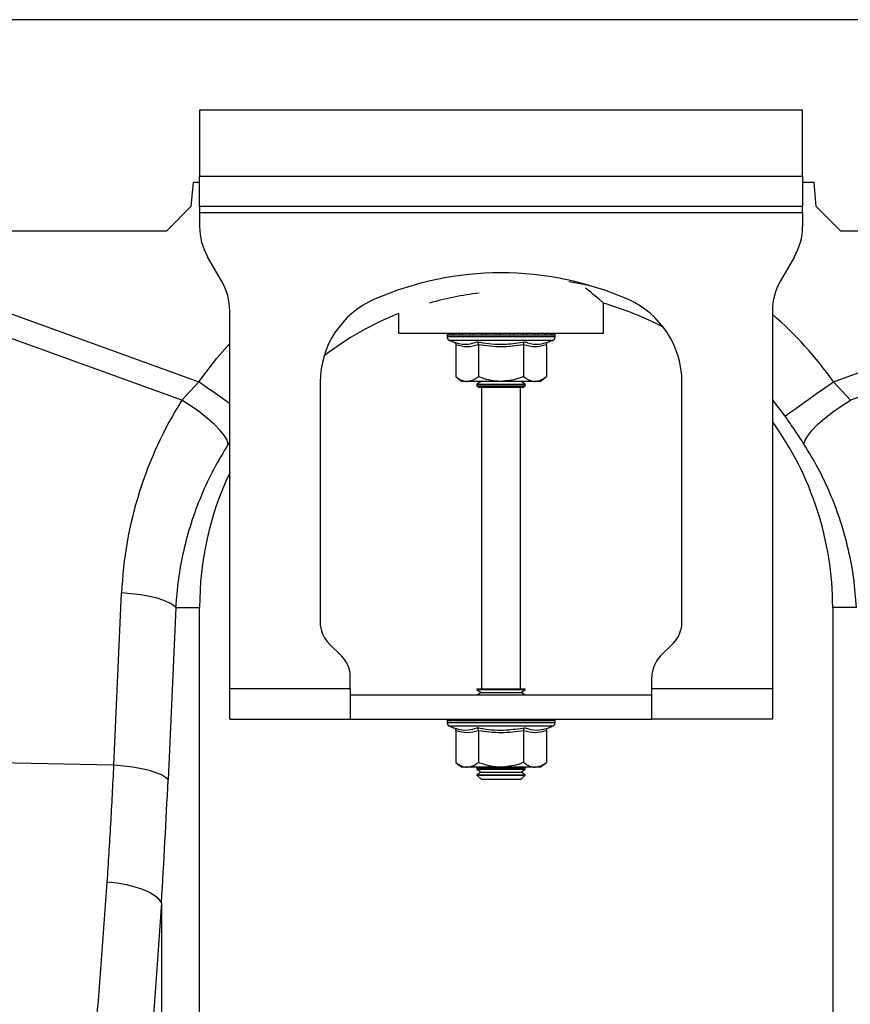
# Model space of a CAD drawing. Units: millimetres. Extents: x 10043 to 26901, y -644 to 6393.
# Drawn here: x 22896 to 23034, y 3155 to 3318 of the extents above; entities that cross this region are included whole.
import ezdxf

# ---------------------------------------------------------------- set-up
doc = ezdxf.new("R2010")
doc.units = ezdxf.units.MM
doc.linetypes.add('SLD-SOLID', pattern=[0])
doc.layers.get('0').update_dxf_attribs({"linetype": 'CONTINUOUS'})
doc.layers.add('ACO_DRAINAGE', color=7, linetype='SLD-SOLID')

# ---------------------------------------------------------------- blocks, each defined once
blk = doc.blocks.new('ACO_-_32840_-_RIGHT')
at = {"layer": 'ACO_DRAINAGE', "linetype": 'SLD-SOLID'}
for p, q in [((-304.58, 1272), (700, 1272)), ((-52.5, 1257), (-152.5, 1257)), ((-152.5, 1257), (-152.5, 1246)), ((-52.5, 1246), (-52.5, 1257)), ((-153.58, 1245), (-153.93, 1241)), ((-152.5, 1245), (-153.58, 1245)), ((-52.5, 1246), (-152.5, 1246)), ((-152.5, 1241), (-152.5, 1246)), ((-52.5, 1246), (-52.5, 1241)), ((-50.58, 1245), (-52.5, 1245)), ((-50.23, 1241), (-50.58, 1245)), ((-153.93, 1241), (-157.93, 1237)), ((-52.5, 1241), (-152.5, 1241)), ((-152.5, 1241), (-152.5, 1240)), ((-152.5, 1240), (-52.5, 1240)), ((-152.5, 1240), (-152.5, 1237.68)), ((-52.5, 1240), (-52.5, 1241)), ((-52.5, 1240), (-52.5, 1237.68)), ((-46.23, 1237), (-50.23, 1241)), ((-303.36, 1237), (-157.93, 1237)), ((-46.23, 1237), (442.07, 1237)), ((-148.84, 1228.66), (-151.16, 1232.68)), ((-53.84, 1232.68), (-56.16, 1228.66)), ((-197.82, 1228.29), (-152.63, 1211.95)), ((-88.75, 1228.08), (-91.24, 1228.54)), ((-47.37, 1211.95), (-2.18, 1228.29)), ((-87.31, 1227.76), (-88.75, 1228.08)), ((-85.5, 1220), (-85.5, 1224.96)), ((-155.43, 1208.87), (-199.13, 1224.68)), ((-147.5, 1161), (-147.5, 1223.66)), ((-119.5, 1223.24), (-119.5, 1220)), ((-57.5, 1223.66), (-57.5, 1161)), ((-0.87, 1224.68), (-44.57, 1208.87)), ((-119.5, 1220), (-85.5, 1220)), ((-111.45, 1219.69), (-111.45, 1219.38)), ((-111.33, 1219.69), (-111.45, 1219.69)), ((-102.5, 1219.38), (-111.45, 1219.38)), ((-111.2, 1219.69), (-111.33, 1219.69)), ((-110.66, 1219.69), (-111.2, 1219.69)), ((-111.04, 1218.8), (-110.4, 1218.56)), ((-102.5, 1218.8), (-111.04, 1218.8)), ((-110.36, 1219.69), (-110.66, 1219.69)), ((-109.43, 1219.69), (-110.36, 1219.69)), ((-108.98, 1219.69), (-109.43, 1219.69)), ((-107.73, 1219.69), (-108.98, 1219.69)), ((-107.17, 1219.69), (-107.73, 1219.69)), ((-105.67, 1219.69), (-107.17, 1219.69)), ((-105.03, 1219.69), (-105.67, 1219.69)), ((-103.4, 1219.69), (-105.03, 1219.69)), ((-102.72, 1219.69), (-103.4, 1219.69)), ((-101.06, 1219.69), (-102.72, 1219.69)), ((-93.55, 1219.38), (-102.5, 1219.38)), ((-93.96, 1218.8), (-102.5, 1218.8)), ((-100.4, 1219.69), (-101.06, 1219.69)), ((-98.83, 1219.69), (-100.4, 1219.69)), ((-98.22, 1219.69), (-98.83, 1219.69)), ((-96.84, 1219.69), (-98.22, 1219.69)), ((-96.33, 1219.69), (-96.84, 1219.69)), ((-95.24, 1219.69), (-96.33, 1219.69)), ((-94.86, 1219.69), (-95.24, 1219.69)), ((-94.13, 1219.69), (-94.86, 1219.69)), ((-94.6, 1218.56), (-93.96, 1218.8)), ((-93.91, 1219.69), (-94.13, 1219.69)), ((-93.6, 1219.69), (-93.91, 1219.69)), ((-93.55, 1219.69), (-93.6, 1219.69)), ((-93.55, 1219.38), (-93.55, 1219.69)), ((-93.55, 1219.69), (-93.55, 1219.69)), ((-149.63, 1215.85), (-147.5, 1218.27)), ((-110.01, 1218.06), (-110.01, 1212.8)), ((-106.25, 1218.06), (-106.25, 1212.8)), ((-98.75, 1218.06), (-98.75, 1212.8)), ((-94.99, 1218.06), (-94.99, 1212.8)), ((-152.63, 1211.95), (-149.63, 1215.85)), ((-155.43, 1208.87), (-152.63, 1211.95)), ((-151.22, 1210.94), (-152.63, 1211.95)), ((-132.5, 1211.87), (-132.5, 1172.07)), ((-110.01, 1212.8), (-109, 1212)), ((-108.13, 1212), (-109, 1212)), ((-102.5, 1212), (-108.13, 1212)), ((-105.81, 1212), (-106.5, 1211.52)), ((-96.87, 1212), (-102.5, 1212)), ((-98.5, 1211.52), (-99.19, 1212)), ((-96, 1212), (-96.87, 1212)), ((-96, 1212), (-94.99, 1212.8)), ((-72.5, 1172.07), (-72.5, 1211.87)), ((-48.78, 1210.94), (-47.37, 1211.95)), ((-47.37, 1211.95), (-44.57, 1208.87)), ((-149.84, 1209.97), (-151.22, 1210.94)), ((-106.5, 1211.52), (-106.5, 1211.28)), ((-106.5, 1211.52), (-98.5, 1211.52)), ((-106.5, 1211.28), (-106.1, 1211)), ((-106.5, 1211.28), (-98.5, 1211.28)), ((-98.9, 1211), (-106.1, 1211)), ((-105.75, 1211), (-105.75, 1161)), ((-99.25, 1161), (-99.25, 1211)), ((-98.9, 1211), (-98.5, 1211.28)), ((-98.5, 1211.28), (-98.5, 1211.52)), ((-50.16, 1209.97), (-48.78, 1210.94)), ((-153.91, 1207.9), (-155.43, 1208.87)), ((-148.56, 1209.05), (-149.84, 1209.97)), ((-147.5, 1208.3), (-148.56, 1209.05)), ((-55.39, 1206.24), (-57.5, 1209.01)), ((-52.61, 1208.22), (-51.44, 1209.05)), ((-51.44, 1209.05), (-50.16, 1209.97)), ((-46.09, 1207.9), (-44.57, 1208.87)), ((-152.47, 1206.88), (-153.91, 1207.9)), ((-151.16, 1205.84), (-152.47, 1206.88)), ((-55.03, 1206.5), (-54.43, 1206.93)), ((-54.43, 1206.93), (-53.61, 1207.51)), ((-53.61, 1207.51), (-52.61, 1208.22)), ((-48.84, 1205.84), (-47.53, 1206.88)), ((-47.53, 1206.88), (-46.09, 1207.9)), ((-150.01, 1204.83), (-151.16, 1205.84)), ((-55.39, 1206.24), (-55.03, 1206.5)), ((-49.99, 1204.83), (-48.84, 1205.84)), ((-149.07, 1203.87), (-150.01, 1204.83)), ((-148.36, 1202.99), (-149.07, 1203.87)), ((-51.64, 1202.99), (-50.93, 1203.87)), ((-50.93, 1203.87), (-49.99, 1204.83)), ((-147.91, 1202.23), (-148.36, 1202.99)), ((-147.74, 1201.6), (-147.91, 1202.23)), ((-52.26, 1201.6), (-52.09, 1202.23)), ((-52.09, 1202.23), (-51.64, 1202.99)), ((-147.5, 1201.96), (-147.74, 1201.6)), ((-166.71, 1148.33), (-165.43, 1176.91)), ((-163.82, 1176.77), (-165.43, 1176.91)), ((-162.27, 1176.58), (-163.82, 1176.77)), ((-160.83, 1176.32), (-162.27, 1176.58)), ((-159.54, 1176.02), (-160.83, 1176.32)), ((-158.43, 1175.68), (-159.54, 1176.02)), ((-157.53, 1175.3), (-158.43, 1175.68)), ((-156.46, 1174.5), (-157.73, 1145.92)), ((-156.86, 1174.91), (-157.53, 1175.3)), ((-156.46, 1174.5), (-156.86, 1174.91)), ((-156.46, 1174.5), (-152.5, 1174.5)), ((-152.5, 1037), (-152.5, 1174.5)), ((-43.54, 1174.5), (-47.5, 1174.5)), ((-47.5, 1174.5), (-47.5, 1037)), ((-131.04, 1168.54), (-128.96, 1166.46)), ((-76.04, 1166.46), (-73.96, 1168.54)), ((-127.5, 1161), (-127.5, 1162.93)), ((-77.5, 1161), (-77.5, 1162.93)), ((-127.5, 1161), (-147.5, 1161)), ((-147.5, 1156), (-147.5, 1161)), ((-127.5, 1161), (-127.5, 1156)), ((-127.5, 1160), (-77.5, 1160)), ((-106.5, 1161), (-106.5, 1160.88)), ((-106.5, 1161), (-98.5, 1161)), ((-106.5, 1160.88), (-105.81, 1160.4)), ((-106.5, 1160.88), (-98.5, 1160.88)), ((-105.81, 1160.4), (-106.38, 1160)), ((-105.81, 1160.4), (-99.19, 1160.4)), ((-99.19, 1160.4), (-98.5, 1160.88)), ((-98.62, 1160), (-99.19, 1160.4)), ((-98.5, 1160.88), (-98.5, 1161)), ((-77.5, 1156), (-77.5, 1161)), ((-57.5, 1161), (-77.5, 1161)), ((-57.5, 1161), (-57.5, 1156)), ((-147.5, 1156), (-127.5, 1156)), ((-127.5, 1156), (-77.5, 1156)), ((-111.45, 1155.69), (-111.45, 1155.38)), ((-111.33, 1155.69), (-111.45, 1155.69)), ((-102.5, 1155.38), (-111.45, 1155.38)), ((-111.2, 1155.69), (-111.33, 1155.69)), ((-110.66, 1155.69), (-111.2, 1155.69)), ((-111.04, 1154.8), (-110.4, 1154.56)), ((-102.5, 1154.8), (-111.04, 1154.8)), ((-110.36, 1155.69), (-110.66, 1155.69)), ((-109.43, 1155.69), (-110.36, 1155.69)), ((-108.98, 1155.69), (-109.43, 1155.69)), ((-107.73, 1155.69), (-108.98, 1155.69)), ((-107.17, 1155.69), (-107.73, 1155.69)), ((-105.67, 1155.69), (-107.17, 1155.69)), ((-105.03, 1155.69), (-105.67, 1155.69)), ((-103.4, 1155.69), (-105.03, 1155.69)), ((-102.72, 1155.69), (-103.4, 1155.69)), ((-101.06, 1155.69), (-102.72, 1155.69)), ((-93.55, 1155.38), (-102.5, 1155.38)), ((-93.96, 1154.8), (-102.5, 1154.8)), ((-100.4, 1155.69), (-101.06, 1155.69)), ((-98.83, 1155.69), (-100.4, 1155.69)), ((-98.22, 1155.69), (-98.83, 1155.69)), ((-96.84, 1155.69), (-98.22, 1155.69)), ((-96.33, 1155.69), (-96.84, 1155.69)), ((-95.24, 1155.69), (-96.33, 1155.69)), ((-94.86, 1155.69), (-95.24, 1155.69)), ((-94.13, 1155.69), (-94.86, 1155.69)), ((-94.6, 1154.56), (-93.96, 1154.8)), ((-93.91, 1155.69), (-94.13, 1155.69)), ((-93.6, 1155.69), (-93.91, 1155.69)), ((-93.55, 1155.69), (-93.6, 1155.69)), ((-93.55, 1155.38), (-93.55, 1155.69)), ((-93.55, 1155.69), (-93.55, 1155.69)), ((-57.5, 1156), (-77.5, 1156)), ((-110.01, 1154.06), (-110.01, 1148.8)), ((-106.25, 1154.06), (-106.25, 1148.8)), ((-98.75, 1154.06), (-98.75, 1148.8)), ((-94.99, 1154.06), (-94.99, 1148.8)), ((-166.71, 1148.33), (-199.13, 1149.01)), ((-165.09, 1148.19), (-166.71, 1148.33)), ((-163.55, 1147.99), (-165.09, 1148.19)), ((-110.01, 1148.8), (-109, 1148)), ((-96, 1148), (-94.99, 1148.8)), ((-162.11, 1147.74), (-163.55, 1147.99)), ((-160.81, 1147.44), (-162.11, 1147.74)), ((-159.7, 1147.09), (-160.81, 1147.44)), ((-158.8, 1146.72), (-159.7, 1147.09)), ((-158.14, 1146.32), (-158.8, 1146.72)), ((-108.13, 1148), (-109, 1148)), ((-102.5, 1148), (-108.13, 1148)), ((-106.38, 1148), (-106.5, 1147.92)), ((-106.5, 1147.92), (-106.5, 1147.68)), ((-106.5, 1147.92), (-98.5, 1147.92)), ((-106.5, 1147.68), (-105.81, 1147.2)), ((-106.5, 1147.68), (-98.5, 1147.68)), ((-105.81, 1147.2), (-106.5, 1146.72)), ((-106.5, 1146.72), (-106.5, 1146.69)), ((-106.5, 1146.72), (-98.5, 1146.72)), ((-106.5, 1146.69), (-105.81, 1146)), ((-106.5, 1146.69), (-105.33, 1146.69)), ((-105.81, 1147.2), (-99.19, 1147.2)), ((-105.33, 1146.69), (-98.5, 1146.69)), ((-96.87, 1148), (-102.5, 1148)), ((-99.19, 1147.2), (-98.5, 1147.68)), ((-98.5, 1146.72), (-99.19, 1147.2)), ((-99.19, 1146), (-98.5, 1146.69)), ((-98.5, 1147.92), (-98.62, 1148)), ((-98.5, 1147.68), (-98.5, 1147.92)), ((-98.5, 1146.69), (-98.5, 1146.72)), ((-96, 1148), (-96.87, 1148)), ((-157.73, 1145.92), (-158.14, 1146.32)), ((-105.81, 1146), (-104.84, 1146)), ((-104.84, 1146), (-99.19, 1146)), ((-166.19, 1128.75), (-167.82, 1128.94)), ((-164.64, 1128.48), (-166.19, 1128.75)), ((-163.2, 1128.13), (-164.64, 1128.48)), ((-161.9, 1127.71), (-163.2, 1128.13)), ((-160.79, 1127.23), (-161.9, 1127.71)), ((-159.9, 1126.7), (-160.79, 1127.23)), ((-159.24, 1126.15), (-159.9, 1126.7)), ((-158.84, 1125.58), (-159.24, 1126.15)), ((-158.84, 1125.58), (-158.84, 1034.74))]:
    blk.add_line(p, q, dxfattribs=at)
for centre, radius, start, end in [((-142.5, 1237.68), 10, 180, 210), ((-62.5, 1237.68), 10, 330, 0), ((-102.5, 1177.5), 52.5, 66.4218, 113.5782), ((-157.5, 1223.66), 10, 0, 30), ((-47.5, 1223.66), 10, 150, 180), ((-100, 1174.5), 52.5, 96.7274, 105.8658), ((-117.5, 1211.87), 15, 113.5782, 180), ((-100, 1174.5), 52.5, 62.2803, 74.0427), ((-87.5, 1211.87), 15, 0, 66.4218), ((-100, 1174.5), 52.5, 111.8037, 127.3499), ((-100, 1174.5), 64.59, 35.4327, 48.8557), ((-110.95, 1219.69), 0.5, 141.8747, 180), ((-110.83, 1219.69), 0.504, 142.2854, 180.0545), ((-110.69, 1219.69), 0.509, 142.7823, 180.0759), ((-110.13, 1219.69), 0.531, 144.7714, 180.2454), ((-109.81, 1219.69), 0.545, 145.8975, 180.3329), ((-108.83, 1219.7), 0.598, 149.5273, 180.5063), ((-108.35, 1219.7), 0.629, 151.2985, 180.6029), ((-106.98, 1219.7), 0.752, 156.5067, 180.6764), ((-106.34, 1219.7), 0.83, 158.9051, 180.6916), ((-104.49, 1219.7), 1.18, 165.4401, 180.5796), ((-103.56, 1219.7), 1.47, 168.3712, 180.4685), ((-99.31, 1219.7), 4.08, 175.8532, 180.1876), ((-86.1, 1219.7), 16.62, 178.97, 180.0343), ((-103.6, 1219.71), 2.54, 359.6796, 6.6645), ((-102.15, 1219.7), 1.76, 359.5779, 9.6948), ((-99.86, 1219.7), 1.03, 359.3806, 16.7752), ((-99.12, 1219.7), 0.898, 359.3555, 19.4148), ((-97.54, 1219.7), 0.702, 359.3306, 25.3299), ((-96.98, 1219.7), 0.655, 359.3653, 27.4177), ((-95.81, 1219.7), 0.577, 359.5369, 31.788), ((-95.42, 1219.69), 0.557, 359.6346, 33.2415), ((-94.65, 1219.69), 0.522, 359.8003, 36.0063), ((-94.43, 1219.69), 0.513, 359.8794, 36.8046), ((-94.1, 1219.69), 0.502, 359.9792, 37.9582), ((-94.05, 1219.69), 0.5, 0, 38.1253), ((-94.05, 1219.69), 0.499, 359.9744, 38.1389), ((-110.83, 1219.38), 0.619, 180, 250), ((-94.17, 1219.38), 0.619, 290, 0), ((-100, 1174.5), 52.5, 0, 35.9506), ((-100, 1174.5), 52.5, 154.7912, 180), ((-127.5, 1172.07), 5, 180, 225), ((-77.5, 1172.07), 5, 315, 0), ((-132.5, 1162.93), 5, 0, 45), ((-72.5, 1162.93), 5, 135, 180), ((-110.95, 1155.69), 0.5, 141.8747, 180), ((-110.83, 1155.38), 0.619, 180, 250), ((-110.83, 1155.69), 0.504, 142.2851, 180.0544), ((-110.69, 1155.69), 0.509, 142.783, 180.0752), ((-110.13, 1155.69), 0.531, 144.7711, 180.2453), ((-109.81, 1155.69), 0.545, 145.8982, 180.3322), ((-108.83, 1155.7), 0.598, 149.527, 180.5063), ((-108.35, 1155.7), 0.629, 151.2991, 180.6024), ((-106.98, 1155.7), 0.752, 156.5065, 180.6764), ((-106.34, 1155.7), 0.83, 158.9056, 180.6912), ((-104.49, 1155.7), 1.18, 165.4404, 180.5793), ((-103.56, 1155.7), 1.47, 168.3708, 180.4688), ((-99.31, 1155.7), 4.08, 175.8531, 180.1876), ((-86.1, 1155.7), 16.62, 178.97, 180.0343), ((-103.6, 1155.71), 2.54, 359.6796, 6.6646), ((-102.15, 1155.7), 1.76, 359.5781, 9.6946), ((-99.86, 1155.7), 1.03, 359.3806, 16.7754), ((-99.12, 1155.7), 0.898, 359.356, 19.4144), ((-97.54, 1155.7), 0.702, 359.3306, 25.3302), ((-96.98, 1155.7), 0.655, 359.3659, 27.4171), ((-95.81, 1155.7), 0.577, 359.5369, 31.7883), ((-95.42, 1155.69), 0.557, 359.6352, 33.2409), ((-94.65, 1155.69), 0.522, 359.8003, 36.0067), ((-94.43, 1155.69), 0.513, 359.8801, 36.8039), ((-94.17, 1155.38), 0.619, 290, 0), ((-94.1, 1155.69), 0.502, 359.9792, 37.9586), ((-94.05, 1155.69), 0.5, 0, 38.1253), ((-94.05, 1155.69), 0.5, 359.9751, 38.1381)]:
    blk.add_arc(centre, radius, start, end, dxfattribs=at)
for centre, major_axis, ratio, start_param, end_param in [((-100.17, 1174.04), (22.24, 61.5), 0.998907, 1.355552, 1.87347), ((-193.58, 1197.41), (0, 209.71), 0.176348, 4.36276, 4.464282)]:
    blk.add_ellipse(centre, major_axis=major_axis, ratio=ratio, start_param=start_param, end_param=end_param, dxfattribs=at)
for points, knots in [([(-85.52, 1225.02), (-85.51, 1225.01), (-85.46, 1224.97), (-85.68, 1225.15), (-86.15, 1225.55), (-86.97, 1226.24), (-87.76, 1226.89), (-88.39, 1227.38), (-88.48, 1227.46)], [0, 0, 0, 0, 0.0341162, 0.2597076, 0.4653568, 0.6760621, 0.9502417, 1, 1, 1, 1]), ([(-110.4, 1218.56), (-110.24, 1218.51), (-109.43, 1218.23), (-108.09, 1218.05), (-106.96, 1218.41), (-106.45, 1218.56)], [0, 0, 0, 0, 0.120966, 0.606827, 1, 1, 1, 1]), ([(-110.4, 1218.56), (-110.39, 1218.56), (-110.34, 1218.54), (-110.23, 1218.49), (-110.11, 1218.37), (-110.02, 1218.22), (-110.01, 1218.12), (-110.01, 1218.06)], [0, 0, 0, 0, 0.006894, 0.267568, 0.528661, 0.763839, 1, 1, 1, 1]), ([(-106.45, 1218.56), (-106.13, 1218.51), (-104.55, 1218.23), (-101.88, 1218.05), (-99.58, 1218.41), (-98.55, 1218.56)], [0, 0, 0, 0, 0.12096, 0.606822, 1, 1, 1, 1]), ([(-106.25, 1218.06), (-106.26, 1218.12), (-106.26, 1218.22), (-106.3, 1218.37), (-106.37, 1218.49), (-106.42, 1218.54), (-106.45, 1218.56), (-106.45, 1218.56)], [0, 0, 0, 0, 0.236167, 0.471375, 0.732437, 0.993157, 1, 1, 1, 1]), ([(-98.75, 1218.06), (-98.74, 1218.12), (-98.74, 1218.22), (-98.7, 1218.37), (-98.63, 1218.49), (-98.58, 1218.54), (-98.55, 1218.56), (-98.55, 1218.56)], [0, 0, 0, 0, 0.236168, 0.471348, 0.732402, 0.993116, 1, 1, 1, 1]), ([(-98.55, 1218.56), (-98.4, 1218.51), (-97.62, 1218.23), (-96.3, 1218.05), (-95.13, 1218.41), (-94.6, 1218.56)], [0, 0, 0, 0, 0.120964, 0.606827, 1, 1, 1, 1]), ([(-94.99, 1218.06), (-94.99, 1218.12), (-94.98, 1218.22), (-94.89, 1218.37), (-94.77, 1218.49), (-94.66, 1218.54), (-94.61, 1218.56), (-94.6, 1218.56)], [0, 0, 0, 0, 0.236167, 0.471394, 0.732431, 0.993189, 1, 1, 1, 1]), ([(-106.25, 1218.06), (-106.87, 1217.89), (-108.12, 1217.55), (-109.37, 1217.89), (-110.01, 1218.06)], [0, 0, 0, 0, 0.492169, 1, 1, 1, 1]), ([(-98.75, 1218.06), (-99.98, 1217.89), (-102.48, 1217.55), (-104.98, 1217.89), (-106.25, 1218.06)], [0, 0, 0, 0, 0.492172, 1, 1, 1, 1]), ([(-94.99, 1218.06), (-95.61, 1217.89), (-96.86, 1217.55), (-98.11, 1217.89), (-98.75, 1218.06)], [0, 0, 0, 0, 0.492169, 1, 1, 1, 1]), ([(-110.01, 1212.8), (-109.74, 1212.61), (-109.21, 1212.22), (-108.57, 1212.02), (-108.21, 1212), (-108.13, 1212)], [0, 0, 0, 0, 0.4347965, 0.8798534, 1, 1, 1, 1]), ([(-108.13, 1212), (-107.63, 1212.1), (-106.99, 1212.23), (-106.39, 1212.69), (-106.25, 1212.8)], [0, 0, 0, 0, 0.769005, 1, 1, 1, 1]), ([(-102.5, 1212), (-102.66, 1212), (-103.85, 1212.03), (-105.12, 1212.36), (-106.17, 1212.77), (-106.25, 1212.8)], [0, 0, 0, 0, 0.1279424, 0.9273611, 1, 1, 1, 1]), ([(-98.75, 1212.8), (-99.06, 1212.68), (-100.26, 1212.22), (-101.55, 1212.09), (-102.5, 1212)], [0, 0, 0, 0, 0.2639, 1, 1, 1, 1]), ([(-98.75, 1212.8), (-98.48, 1212.61), (-97.95, 1212.22), (-97.31, 1212.02), (-96.95, 1212), (-96.87, 1212)], [0, 0, 0, 0, 0.4347932, 0.8798467, 1, 1, 1, 1]), ([(-96.87, 1212), (-96.38, 1212.1), (-95.73, 1212.23), (-95.13, 1212.69), (-94.99, 1212.8)], [0, 0, 0, 0, 0.76901, 1, 1, 1, 1]), ([(-52.26, 1201.6), (-52.76, 1202.36), (-53.75, 1203.9), (-54.84, 1205.45), (-55.39, 1206.24)], [0, 0, 0, 0, 0.4943372, 1, 1, 1, 1]), ([(-147.74, 1201.6), (-148.57, 1200.23), (-150.23, 1197.49), (-152.27, 1193.1), (-153.97, 1188.51), (-155.23, 1183.84), (-156.1, 1179.16), (-156.34, 1176.06), (-156.46, 1174.5)], [0, 0, 0, 0, 0.1667294, 0.3334602, 0.5049481, 0.6764358, 0.8376949, 1, 1, 1, 1]), ([(-43.54, 1174.5), (-43.67, 1176.1), (-43.92, 1179.3), (-44.82, 1184.07), (-46.11, 1188.79), (-47.82, 1193.31), (-49.84, 1197.61), (-51.45, 1200.27), (-52.26, 1201.6)], [0, 0, 0, 0, 0.166736, 0.333475, 0.505001, 0.676527, 0.837745, 1, 1, 1, 1]), ([(-110.4, 1154.56), (-110.24, 1154.51), (-109.43, 1154.23), (-108.09, 1154.05), (-106.96, 1154.41), (-106.45, 1154.56)], [0, 0, 0, 0, 0.120966, 0.606827, 1, 1, 1, 1]), ([(-110.4, 1154.56), (-110.39, 1154.56), (-110.34, 1154.54), (-110.23, 1154.49), (-110.11, 1154.37), (-110.02, 1154.22), (-110.01, 1154.12), (-110.01, 1154.06)], [0, 0, 0, 0, 0.006892, 0.267568, 0.528663, 0.763843, 1, 1, 1, 1]), ([(-106.25, 1154.06), (-106.87, 1153.89), (-108.12, 1153.55), (-109.37, 1153.89), (-110.01, 1154.06)], [0, 0, 0, 0, 0.492169, 1, 1, 1, 1]), ([(-106.45, 1154.56), (-106.13, 1154.51), (-104.55, 1154.23), (-101.88, 1154.05), (-99.58, 1154.41), (-98.55, 1154.56)], [0, 0, 0, 0, 0.12096, 0.606822, 1, 1, 1, 1]), ([(-106.25, 1154.06), (-106.26, 1154.12), (-106.26, 1154.22), (-106.3, 1154.37), (-106.37, 1154.49), (-106.42, 1154.54), (-106.45, 1154.56), (-106.45, 1154.56)], [0, 0, 0, 0, 0.236163, 0.471373, 0.732437, 0.993159, 1, 1, 1, 1]), ([(-98.75, 1154.06), (-99.98, 1153.89), (-102.48, 1153.55), (-104.98, 1153.89), (-106.25, 1154.06)], [0, 0, 0, 0, 0.492172, 1, 1, 1, 1]), ([(-98.75, 1154.06), (-98.74, 1154.12), (-98.74, 1154.22), (-98.7, 1154.37), (-98.63, 1154.49), (-98.58, 1154.54), (-98.55, 1154.56), (-98.55, 1154.56)], [0, 0, 0, 0, 0.2361641, 0.4713457, 0.7324022, 0.9931177, 1, 1, 1, 1]), ([(-94.99, 1154.06), (-95.61, 1153.89), (-96.86, 1153.55), (-98.11, 1153.89), (-98.75, 1154.06)], [0, 0, 0, 0, 0.4921688, 1, 1, 1, 1]), ([(-98.55, 1154.56), (-98.4, 1154.51), (-97.62, 1154.23), (-96.3, 1154.05), (-95.13, 1154.41), (-94.6, 1154.56)], [0, 0, 0, 0, 0.120964, 0.606827, 1, 1, 1, 1]), ([(-94.99, 1154.06), (-94.99, 1154.12), (-94.98, 1154.22), (-94.89, 1154.37), (-94.77, 1154.49), (-94.66, 1154.54), (-94.61, 1154.56), (-94.6, 1154.56)], [0, 0, 0, 0, 0.236163, 0.471392, 0.73243, 0.993191, 1, 1, 1, 1]), ([(-167.82, 1128.94), (-167.61, 1132.13), (-167.2, 1138.51), (-166.87, 1145.05), (-166.71, 1148.33)], [0, 0, 0, 0, 0.499337, 1, 1, 1, 1]), ([(-110.01, 1148.8), (-109.74, 1148.61), (-109.21, 1148.22), (-108.57, 1148.02), (-108.21, 1148), (-108.13, 1148)], [0, 0, 0, 0, 0.434796, 0.879853, 1, 1, 1, 1]), ([(-108.13, 1148), (-107.63, 1148.1), (-106.99, 1148.23), (-106.39, 1148.69), (-106.25, 1148.8)], [0, 0, 0, 0, 0.769005, 1, 1, 1, 1]), ([(-102.5, 1148), (-102.66, 1148), (-103.85, 1148.03), (-105.12, 1148.36), (-106.17, 1148.77), (-106.25, 1148.8)], [0, 0, 0, 0, 0.1279424, 0.9273611, 1, 1, 1, 1]), ([(-98.75, 1148.8), (-99.06, 1148.68), (-100.26, 1148.22), (-101.55, 1148.09), (-102.5, 1148)], [0, 0, 0, 0, 0.2639, 1, 1, 1, 1]), ([(-98.75, 1148.8), (-98.48, 1148.61), (-97.95, 1148.22), (-97.31, 1148.02), (-96.95, 1148), (-96.87, 1148)], [0, 0, 0, 0, 0.434793, 0.879847, 1, 1, 1, 1]), ([(-96.87, 1148), (-96.38, 1148.1), (-95.73, 1148.23), (-95.13, 1148.69), (-94.99, 1148.8)], [0, 0, 0, 0, 0.7690105, 1, 1, 1, 1]), ([(-175.39, 1034.15), (-175.29, 1036.41), (-175.09, 1040.93), (-174.6, 1048.31), (-173.99, 1056.18), (-173.27, 1064.59), (-172.46, 1073.5), (-171.57, 1083.17), (-170.62, 1093.62), (-169.64, 1104.94), (-168.68, 1116.69), (-168.1, 1124.86), (-167.82, 1128.94)], [0, 0, 0, 0, 0.093303, 0.18668, 0.279985, 0.376018, 0.472128, 0.568161, 0.675226, 0.782289, 0.891145, 1, 1, 1, 1]), ([(-158.84, 1125.58), (-159.12, 1121.37), (-159.67, 1112.96), (-160.6, 1100.69), (-161.57, 1088.73), (-162.51, 1077.73), (-163.37, 1067.7), (-164.14, 1058.61), (-164.84, 1049.84), (-165.45, 1041.46), (-165.96, 1033.45), (-166.16, 1028.55), (-166.26, 1026.11)], [0, 0, 0, 0, 0.107397, 0.214794, 0.323954, 0.433113, 0.526225, 0.619406, 0.712516, 0.808319, 0.9042, 1, 1, 1, 1])]:
    blk.add_open_spline(points, degree=3, knots=knots, dxfattribs=at)
blk = doc.blocks.new('Z$W@#4C5C026C')
at = {"color": 7, "linetype": 'Continuous', "lineweight": 0}
blk.add_blockref('ACO_-_32840_-_RIGHT', (2260.2, 2690.72), dxfattribs=at)

msp = doc.modelspace()

# ---------------------------------------------------------------- block references
msp.add_blockref('Z$W@#4C5C026C', (20818.24, -644.41))

doc.saveas('drawing.dxf')
